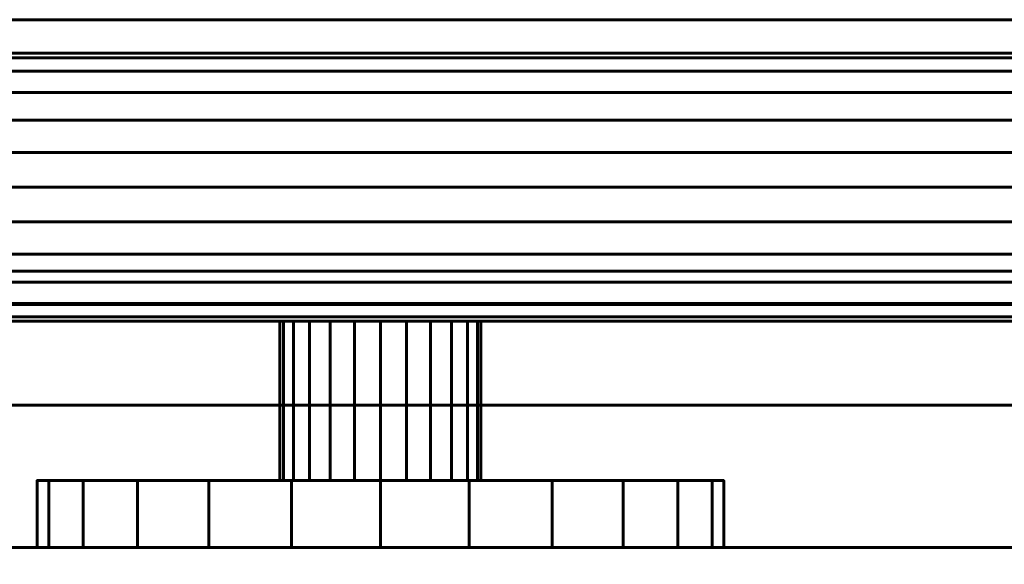
# Model space of a CAD drawing. Units: millimetres. Extents: x -1600 to 1600, y -8 to 1500.
# Drawn here: x -933 to -874, y 31 to 63 of the extents above; entities that cross this region are included whole.
import ezdxf

# ---------------------------------------------------------------- set-up
doc = ezdxf.new("R2010")
doc.units = ezdxf.units.MM
doc.layers.add('I-FURN', color=30, linetype='Continuous', lineweight=50)

msp = doc.modelspace()

# ---------------------------------------------------------------- meshes
at = {"layer": 'I-FURN', "lineweight": 60}
mesh = msp.add_polyface(dxfattribs=at)
corners = [(1600, 46, 2067.044), (-1600, 46, 2067.044), (-1600, 63, 2067.044), (1600, 63, 2067.044)]
mesh.append_faces([[corners[k] for k in face] for face in [(0, 1, 2, 3)]])
mesh = msp.add_polyface(dxfattribs=at)
corners = [(1600, 63, 2067.044), (-1600, 63, 2067.044), (-1600, 63, 2100.043), (1600, 63, 2100.043)]
mesh.append_faces([[corners[k] for k in face] for face in [(0, 1, 2, 3)]])
mesh = msp.add_polyface(dxfattribs=at)
corners = [(1600, 63, 2100.043), (-1600, 63, 2100.043), (-1600, 1, 2100.043), (1600, 1, 2100.043)]
mesh.append_faces([[corners[k] for k in face] for face in [(0, 1, 2, 3)]])
mesh = msp.add_polyface(dxfattribs=at)
corners = [(1600, 3, 2098.044), (-1600, 3, 2098.044), (-1600, 61, 2098.044), (1600, 61, 2098.044)]
mesh.append_faces([[corners[k] for k in face] for face in [(0, 1, 2, 3)]])
mesh = msp.add_polyface(dxfattribs=at)
corners = [(1600, 61, 2098.044), (-1600, 61, 2098.044), (-1600, 61, 2069.043), (1600, 61, 2069.043)]
mesh.append_faces([[corners[k] for k in face] for face in [(0, 1, 2, 3)]])
mesh = msp.add_polyface(dxfattribs=at)
corners = [(1600, 61, 2069.043), (-1600, 61, 2069.043), (-1600, 48, 2069.043), (1600, 48, 2069.043)]
mesh.append_faces([[corners[k] for k in face] for face in [(0, 1, 2, 3)]])
mesh = msp.add_polyface(dxfattribs=at)
corners = [(-966, 53, 1041.744), (-966, 55.071, 1042.016), (-966, 57, 1042.815), (-966, 58.657, 1044.087), (-966, 59.928, 1045.744), (-966, 60.727, 1047.673), (-966, 61, 1049.744), (-966, 60.727, 1051.814), (-966, 59.928, 1053.744), (-966, 58.657, 1055.4), (-966, 57, 1056.672), (-966, 55.071, 1057.471), (-966, 53, 1057.744), (-851, 53, 1057.744), (-851, 55.071, 1057.471), (-851, 57, 1056.672), (-851, 58.657, 1055.4), (-851, 59.928, 1053.744), (-851, 60.727, 1051.814), (-851, 61, 1049.744), (-851, 60.727, 1047.673), (-851, 59.928, 1045.744), (-851, 58.657, 1044.087), (-851, 57, 1042.815), (-851, 55.071, 1042.016), (-851, 53, 1041.744)]
mesh.append_faces([[corners[k] for k in face] for face in [(1, 24, 25, 0)]], dxfattribs={"vtx0": -1})
mesh.append_faces([[corners[k] for k in face] for face in [(18, 7, 8, 17), (5, 20, 21, 4), (4, 21, 22, 3), (2, 23, 24, 1), (3, 22, 23, 2)]], dxfattribs={"vtx0": -1, "vtx2": -1})
mesh.append_faces([[corners[k] for k in face] for face in [(13, 14, 11, 12)]], dxfattribs={"vtx1": -1})
mesh.append_faces([[corners[k] for k in face] for face in [(14, 15, 10, 11), (16, 17, 8, 9), (15, 16, 9, 10), (6, 7, 18, 19), (5, 6, 19, 20)]], dxfattribs={"vtx1": -1, "vtx3": -1})
mesh = msp.add_polyface(dxfattribs=at)
corners = [(-966, 53, 1057.744), (-966, 50.929, 1057.471), (-966, 49, 1056.672), (-966, 47.343, 1055.4), (-966, 46.072, 1053.744), (-966, 45.273, 1051.814), (-966, 45, 1049.744), (-966, 45.273, 1047.673), (-966, 46.072, 1045.744), (-966, 47.343, 1044.087), (-966, 49, 1042.815), (-966, 50.929, 1042.016), (-966, 53, 1041.744), (-851, 53, 1041.744), (-851, 50.929, 1042.016), (-851, 49, 1042.815), (-851, 47.343, 1044.087), (-851, 46.072, 1045.744), (-851, 45.273, 1047.673), (-851, 45, 1049.744), (-851, 45.273, 1051.814), (-851, 46.072, 1053.744), (-851, 47.343, 1055.4), (-851, 49, 1056.672), (-851, 50.929, 1057.471), (-851, 53, 1057.744)]
mesh.append_faces([[corners[k] for k in face] for face in [(1, 24, 25, 0)]], dxfattribs={"vtx0": -1})
mesh.append_faces([[corners[k] for k in face] for face in [(10, 15, 16, 9), (17, 8, 9, 16), (5, 20, 21, 4), (4, 21, 22, 3), (2, 23, 24, 1), (3, 22, 23, 2), (20, 5, 6, 19)]], dxfattribs={"vtx0": -1, "vtx2": -1})
mesh.append_faces([[corners[k] for k in face] for face in [(13, 14, 11, 12)]], dxfattribs={"vtx1": -1})
mesh.append_faces([[corners[k] for k in face] for face in [(14, 15, 10, 11), (6, 7, 18, 19), (7, 8, 17, 18)]], dxfattribs={"vtx1": -1, "vtx3": -1})
mesh = msp.add_polyface(dxfattribs=at)
corners = [(1600, 48, 2069.043), (-1600, 48, 2069.043), (-1600, 48, 2072.044), (1600, 48, 2072.044)]
mesh.append_faces([[corners[k] for k in face] for face in [(0, 1, 2, 3)]])
mesh = msp.add_polyface(dxfattribs=at)
corners = [(1600, 48, 2072.044), (-1600, 48, 2072.044), (-1600, 40, 2072.044), (1600, 40, 2072.044)]
mesh.append_faces([[corners[k] for k in face] for face in [(0, 1, 2, 3)]])
mesh = msp.add_polyface(dxfattribs=at)
corners = [(1600, 40, 2070.044), (-1600, 40, 2070.044), (-1600, 46, 2070.044), (1600, 46, 2070.044)]
mesh.append_faces([[corners[k] for k in face] for face in [(0, 1, 2, 3)]])
mesh = msp.add_polyface(dxfattribs=at)
corners = [(1600, 46, 2070.044), (-1600, 46, 2070.044), (-1600, 46, 2067.044), (1600, 46, 2067.044)]
mesh.append_faces([[corners[k] for k in face] for face in [(0, 1, 2, 3)]])
mesh = msp.add_polyface(dxfattribs=at)
corners = [(-905, 45, 1049.744), (-905.204, 45, 1048.191), (-905.804, 45, 1046.744), (-906.757, 45, 1045.501), (-908, 45, 1044.547), (-909.447, 45, 1043.948), (-911, 45, 1043.744), (-912.553, 45, 1043.948), (-914, 45, 1044.547), (-915.243, 45, 1045.501), (-916.196, 45, 1046.744), (-916.796, 45, 1048.191), (-917, 45, 1049.744), (-916.796, 45, 1051.296), (-916.196, 45, 1052.744), (-915.243, 45, 1053.986), (-914, 45, 1054.94), (-912.553, 45, 1055.539), (-911, 45, 1055.744), (-909.447, 45, 1055.539), (-908, 45, 1054.94), (-906.757, 45, 1053.986), (-905.804, 45, 1052.744), (-905.204, 45, 1051.296)]
mesh.append_faces([[corners[k] for k in face] for face in [(13, 10, 11, 12), (16, 13, 14, 15), (20, 17, 18, 19)]], dxfattribs={"vtx0": -1})
mesh.append_faces([[corners[k] for k in face] for face in [(8, 13, 4, 5)]], dxfattribs={"vtx0": -1, "vtx1": -1, "vtx3": -1})
mesh.append_faces([[corners[k] for k in face] for face in [(16, 17, 20, 13), (22, 23, 2, 13)]], dxfattribs={"vtx1": -1, "vtx2": -1, "vtx3": -1})
mesh.append_faces([[corners[k] for k in face] for face in [(6, 7, 8, 5), (0, 1, 2, 23)]], dxfattribs={"vtx2": -1})
mesh.append_faces([[corners[k] for k in face] for face in [(8, 9, 10, 13), (2, 3, 4, 13), (20, 21, 22, 13)]], dxfattribs={"vtx2": -1, "vtx3": -1})
mesh = msp.add_polyface(dxfattribs=at)
corners = [(-917, 45, 1049.744), (-916.796, 45, 1048.191), (-916.196, 45, 1046.744), (-915.243, 45, 1045.501), (-914, 45, 1044.547), (-912.553, 45, 1043.948), (-911, 45, 1043.744), (-909.447, 45, 1043.948), (-908, 45, 1044.547), (-906.757, 45, 1045.501), (-905.804, 45, 1046.744), (-905.204, 45, 1048.191), (-905, 45, 1049.744), (-905, 35.5, 1049.744), (-905.204, 35.5, 1048.191), (-905.804, 35.5, 1046.744), (-906.757, 35.5, 1045.501), (-908, 35.5, 1044.547), (-909.447, 35.5, 1043.948), (-911, 35.5, 1043.744), (-912.553, 35.5, 1043.948), (-914, 35.5, 1044.547), (-915.243, 35.5, 1045.501), (-916.196, 35.5, 1046.744), (-916.796, 35.5, 1048.191), (-917, 35.5, 1049.744)]
mesh.append_faces([[corners[k] for k in face] for face in [(13, 14, 11, 12), (0, 1, 24, 25)]], dxfattribs={"vtx1": -1})
mesh.append_faces([[corners[k] for k in face] for face in [(14, 15, 10, 11), (16, 17, 8, 9), (15, 16, 9, 10), (17, 18, 7, 8), (6, 7, 18, 19), (19, 20, 5, 6), (20, 21, 4, 5), (22, 23, 2, 3), (21, 22, 3, 4), (23, 24, 1, 2)]], dxfattribs={"vtx1": -1, "vtx3": -1})
mesh = msp.add_polyface(dxfattribs=at)
corners = [(-905, 45, 1049.744), (-905.204, 45, 1051.296), (-905.804, 45, 1052.744), (-906.757, 45, 1053.986), (-908, 45, 1054.94), (-909.447, 45, 1055.539), (-911, 45, 1055.744), (-912.553, 45, 1055.539), (-914, 45, 1054.94), (-915.243, 45, 1053.986), (-916.196, 45, 1052.744), (-916.796, 45, 1051.296), (-917, 45, 1049.744), (-917, 35.5, 1049.744), (-916.796, 35.5, 1051.296), (-916.196, 35.5, 1052.744), (-915.243, 35.5, 1053.986), (-914, 35.5, 1054.94), (-912.553, 35.5, 1055.539), (-911, 35.5, 1055.744), (-909.447, 35.5, 1055.539), (-908, 35.5, 1054.94), (-906.757, 35.5, 1053.986), (-905.804, 35.5, 1052.744), (-905.204, 35.5, 1051.296), (-905, 35.5, 1049.744)]
mesh.append_faces([[corners[k] for k in face] for face in [(13, 14, 11, 12), (0, 1, 24, 25)]], dxfattribs={"vtx1": -1})
mesh.append_faces([[corners[k] for k in face] for face in [(14, 15, 10, 11), (16, 17, 8, 9), (15, 16, 9, 10), (17, 18, 7, 8), (6, 7, 18, 19), (19, 20, 5, 6), (20, 21, 4, 5), (22, 23, 2, 3), (21, 22, 3, 4), (23, 24, 1, 2)]], dxfattribs={"vtx1": -1, "vtx3": -1})
mesh = msp.add_polyface(dxfattribs=at)
corners = [(1600, 40, 2072.044), (-1600, 40, 2072.044), (-1600, 40, 2070.044), (1600, 40, 2070.044)]
mesh.append_faces([[corners[k] for k in face] for face in [(0, 1, 2, 3)]])
mesh = msp.add_polyface(dxfattribs=at)
corners = [(-931.5, 35.5, 1049.744), (-930.801, 35.5, 1055.049), (-928.754, 35.5, 1059.994), (-925.496, 35.5, 1064.239), (-921.25, 35.5, 1067.497), (-916.306, 35.5, 1069.545), (-911, 35.5, 1070.244), (-905.694, 35.5, 1069.545), (-900.75, 35.5, 1067.497), (-896.504, 35.5, 1064.239), (-893.246, 35.5, 1059.994), (-891.199, 35.5, 1055.049), (-890.5, 35.5, 1049.744), (-891.199, 35.5, 1044.438), (-893.246, 35.5, 1039.494), (-896.504, 35.5, 1035.248), (-900.75, 35.5, 1031.99), (-905.694, 35.5, 1029.942), (-911, 35.5, 1029.243), (-916.306, 35.5, 1029.942), (-921.25, 35.5, 1031.99), (-925.496, 35.5, 1035.248), (-928.754, 35.5, 1039.494), (-930.801, 35.5, 1044.438)]
mesh.append_faces([[corners[k] for k in face] for face in [(15, 13, 14), (20, 18, 19)]], dxfattribs={"vtx0": -1})
mesh.append_faces([[corners[k] for k in face] for face in [(3, 6, 2)]], dxfattribs={"vtx0": -1, "vtx1": -1})
mesh.append_faces([[corners[k] for k in face] for face in [(2, 8, 13, 20)]], dxfattribs={"vtx0": -1, "vtx1": -1, "vtx2": -1, "vtx3": -1})
mesh.append_faces([[corners[k] for k in face] for face in [(20, 13, 17, 18)]], dxfattribs={"vtx0": -1, "vtx1": -1, "vtx3": -1})
mesh.append_faces([[corners[k] for k in face] for face in [(23, 0, 22)]], dxfattribs={"vtx1": -1})
mesh.append_faces([[corners[k] for k in face] for face in [(16, 17, 13, 15)]], dxfattribs={"vtx1": -1, "vtx2": -1})
mesh.append_faces([[corners[k] for k in face] for face in [(6, 7, 8, 2), (8, 9, 10, 13), (0, 1, 2, 22), (20, 21, 22, 2)]], dxfattribs={"vtx2": -1, "vtx3": -1})
mesh.append_faces([[corners[k] for k in face] for face in [(3, 4, 5, 6), (10, 11, 12, 13)]], dxfattribs={"vtx3": -1})
mesh = msp.add_polyface(dxfattribs=at)
corners = [(-890.5, 31.5, 1049.744), (-891.199, 31.5, 1044.438), (-893.246, 31.5, 1039.494), (-896.504, 31.5, 1035.248), (-900.75, 31.5, 1031.99), (-905.694, 31.5, 1029.942), (-911, 31.5, 1029.243), (-916.306, 31.5, 1029.942), (-921.25, 31.5, 1031.99), (-925.496, 31.5, 1035.248), (-928.754, 31.5, 1039.494), (-930.801, 31.5, 1044.438), (-931.5, 31.5, 1049.744), (-931.5, 35.5, 1049.744), (-930.801, 35.5, 1044.438), (-928.754, 35.5, 1039.494), (-925.496, 35.5, 1035.248), (-921.25, 35.5, 1031.99), (-916.306, 35.5, 1029.942), (-911, 35.5, 1029.243), (-905.694, 35.5, 1029.942), (-900.75, 35.5, 1031.99), (-896.504, 35.5, 1035.248), (-893.246, 35.5, 1039.494), (-891.199, 35.5, 1044.438), (-890.5, 35.5, 1049.744)]
mesh.append_faces([[corners[k] for k in face] for face in [(13, 14, 11, 12), (0, 1, 24, 25)]], dxfattribs={"vtx1": -1})
mesh.append_faces([[corners[k] for k in face] for face in [(14, 15, 10, 11), (16, 17, 8, 9), (15, 16, 9, 10), (17, 18, 7, 8), (6, 7, 18, 19), (19, 20, 5, 6), (20, 21, 4, 5), (22, 23, 2, 3), (21, 22, 3, 4), (23, 24, 1, 2)]], dxfattribs={"vtx1": -1, "vtx3": -1})
mesh = msp.add_polyface(dxfattribs=at)
corners = [(-931.5, 31.5, 1049.744), (-930.801, 31.5, 1055.049), (-928.754, 31.5, 1059.994), (-925.496, 31.5, 1064.239), (-921.25, 31.5, 1067.497), (-916.306, 31.5, 1069.545), (-911, 31.5, 1070.244), (-905.694, 31.5, 1069.545), (-900.75, 31.5, 1067.497), (-896.504, 31.5, 1064.239), (-893.246, 31.5, 1059.994), (-891.199, 31.5, 1055.049), (-890.5, 31.5, 1049.744), (-890.5, 35.5, 1049.744), (-891.199, 35.5, 1055.049), (-893.246, 35.5, 1059.994), (-896.504, 35.5, 1064.239), (-900.75, 35.5, 1067.497), (-905.694, 35.5, 1069.545), (-911, 35.5, 1070.244), (-916.306, 35.5, 1069.545), (-921.25, 35.5, 1067.497), (-925.496, 35.5, 1064.239), (-928.754, 35.5, 1059.994), (-930.801, 35.5, 1055.049), (-931.5, 35.5, 1049.744)]
mesh.append_faces([[corners[k] for k in face] for face in [(13, 14, 11, 12), (0, 1, 24, 25)]], dxfattribs={"vtx1": -1})
mesh.append_faces([[corners[k] for k in face] for face in [(14, 15, 10, 11), (16, 17, 8, 9), (15, 16, 9, 10), (17, 18, 7, 8), (6, 7, 18, 19), (19, 20, 5, 6), (20, 21, 4, 5), (22, 23, 2, 3), (21, 22, 3, 4), (23, 24, 1, 2)]], dxfattribs={"vtx1": -1, "vtx3": -1})
mesh = msp.add_polyface(dxfattribs=at)
corners = [(-905, 35.5, 1049.744), (-905.204, 35.5, 1051.296), (-905.804, 35.5, 1052.744), (-906.757, 35.5, 1053.986), (-908, 35.5, 1054.94), (-909.447, 35.5, 1055.539), (-911, 35.5, 1055.744), (-912.553, 35.5, 1055.539), (-914, 35.5, 1054.94), (-915.243, 35.5, 1053.986), (-916.196, 35.5, 1052.744), (-916.796, 35.5, 1051.296), (-917, 35.5, 1049.744), (-916.796, 35.5, 1048.191), (-916.196, 35.5, 1046.744), (-915.243, 35.5, 1045.501), (-914, 35.5, 1044.547), (-912.553, 35.5, 1043.948), (-911, 35.5, 1043.744), (-909.447, 35.5, 1043.948), (-908, 35.5, 1044.547), (-906.757, 35.5, 1045.501), (-905.804, 35.5, 1046.744), (-905.204, 35.5, 1048.191)]
mesh.append_faces([[corners[k] for k in face] for face in [(22, 20, 21)]], dxfattribs={"vtx0": -1})
mesh.append_faces([[corners[k] for k in face] for face in [(16, 11, 14, 15)]], dxfattribs={"vtx0": -1, "vtx1": -1})
mesh.append_faces([[corners[k] for k in face] for face in [(2, 11, 22, 1)]], dxfattribs={"vtx0": -1, "vtx1": -1, "vtx2": -1})
mesh.append_faces([[corners[k] for k in face] for face in [(11, 16, 20, 22)]], dxfattribs={"vtx0": -1, "vtx1": -1, "vtx2": -1, "vtx3": -1})
mesh.append_faces([[corners[k] for k in face] for face in [(4, 7, 8, 11)]], dxfattribs={"vtx0": -1, "vtx2": -1, "vtx3": -1})
mesh.append_faces([[corners[k] for k in face] for face in [(19, 20, 16)]], dxfattribs={"vtx1": -1, "vtx2": -1})
mesh.append_faces([[corners[k] for k in face] for face in [(2, 3, 4, 11)]], dxfattribs={"vtx2": -1, "vtx3": -1})
mesh.append_faces([[corners[k] for k in face] for face in [(8, 9, 10, 11), (4, 5, 6, 7), (11, 12, 13, 14), (16, 17, 18, 19), (22, 23, 0, 1)]], dxfattribs={"vtx3": -1})
mesh = msp.add_polyface(dxfattribs=at)
corners = [(-1549.1, 14.1, 2060.744), (-1535, 0, 2060.744), (-835, 0, 2060.744), (-835, 31.5, 2060.744), (-1549.1, 31.5, 2060.744)]
mesh.append_faces([[corners[k] for k in face] for face in [(4, 0, 1)]], dxfattribs={"vtx2": -1})
mesh.append_faces([[corners[k] for k in face] for face in [(1, 2, 3, 4)]], dxfattribs={"vtx3": -1})
mesh = msp.add_polyface(dxfattribs=at)
corners = [(-1549.1, 14.1, 100.044), (-1549.1, 31.5, 100.044), (-835, 31.5, 100.044), (-835, 0, 100.044), (-1535, 0, 100.044)]
mesh.append_faces([[corners[k] for k in face] for face in [(2, 3, 4)]], dxfattribs={"vtx2": -1})
mesh.append_faces([[corners[k] for k in face] for face in [(4, 0, 1, 2)]], dxfattribs={"vtx3": -1})
mesh = msp.add_polyface(dxfattribs=at)
corners = [(-835, 31.5, 2060.744), (-835, 31.5, 100.044), (-1549.1, 31.5, 100.044), (-1549.1, 31.5, 2060.744)]
mesh.append_faces([[corners[k] for k in face] for face in [(0, 1, 2, 3)]])
mesh = msp.add_polyface(dxfattribs=at)
corners = [(-931.5, 31.5, 1049.744), (-930.801, 31.5, 1044.438), (-928.754, 31.5, 1039.494), (-925.496, 31.5, 1035.248), (-921.25, 31.5, 1031.99), (-916.306, 31.5, 1029.942), (-911, 31.5, 1029.243), (-905.694, 31.5, 1029.942), (-900.75, 31.5, 1031.99), (-896.504, 31.5, 1035.248), (-893.246, 31.5, 1039.494), (-891.199, 31.5, 1044.438), (-890.5, 31.5, 1049.744), (-891.199, 31.5, 1055.049), (-893.246, 31.5, 1059.994), (-896.504, 31.5, 1064.239), (-900.75, 31.5, 1067.497), (-905.694, 31.5, 1069.545), (-911, 31.5, 1070.244), (-916.306, 31.5, 1069.545), (-921.25, 31.5, 1067.497), (-925.496, 31.5, 1064.239), (-928.754, 31.5, 1059.994), (-930.801, 31.5, 1055.049)]
mesh.append_faces([[corners[k] for k in face] for face in [(11, 9, 10), (16, 14, 15), (0, 22, 23), (14, 12, 13)]], dxfattribs={"vtx0": -1})
mesh.append_faces([[corners[k] for k in face] for face in [(16, 22, 11)]], dxfattribs={"vtx0": -1, "vtx1": -1, "vtx2": -1})
mesh.append_faces([[corners[k] for k in face] for face in [(4, 7, 11, 22)]], dxfattribs={"vtx0": -1, "vtx1": -1, "vtx2": -1, "vtx3": -1})
mesh.append_faces([[corners[k] for k in face] for face in [(11, 7, 8, 9)]], dxfattribs={"vtx0": -1, "vtx3": -1})
mesh.append_faces([[corners[k] for k in face] for face in [(21, 22, 18)]], dxfattribs={"vtx1": -1, "vtx2": -1})
mesh.append_faces([[corners[k] for k in face] for face in [(11, 12, 14, 16)]], dxfattribs={"vtx1": -1, "vtx2": -1, "vtx3": -1})
mesh.append_faces([[corners[k] for k in face] for face in [(19, 20, 21, 18)]], dxfattribs={"vtx2": -1})
mesh.append_faces([[corners[k] for k in face] for face in [(2, 3, 4, 22), (0, 1, 2, 22), (16, 17, 18, 22)]], dxfattribs={"vtx2": -1, "vtx3": -1})
mesh.append_faces([[corners[k] for k in face] for face in [(4, 5, 6, 7)]], dxfattribs={"vtx3": -1})

doc.saveas('drawing.dxf')
